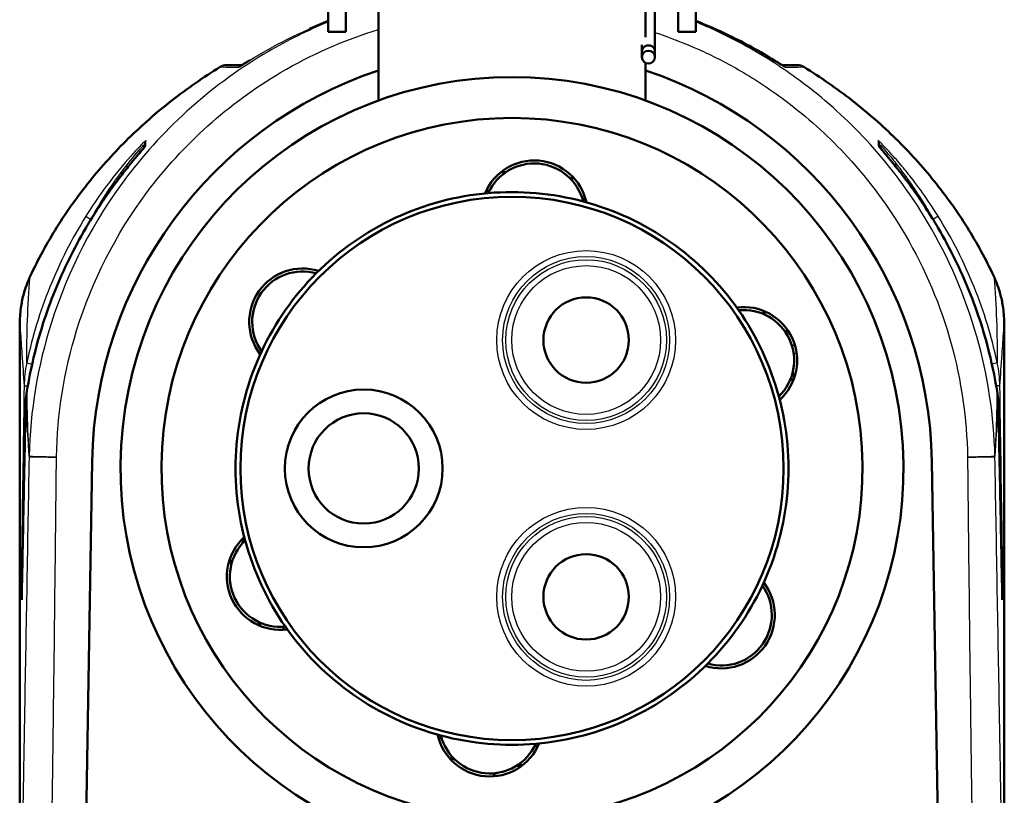
# Model space of a CAD drawing. Units: millimetres. Extents: x 0 to 594, y 0 to 841.
# Drawn here: x 447 to 530, y 168 to 233 of the extents above; entities that cross this region are included whole.
import ezdxf

# ---------------------------------------------------------------- set-up
doc = ezdxf.new("R2010")
doc.units = ezdxf.units.MM
doc.layers.add('Sichtbar (ISO)', color=7, linetype='Continuous', lineweight=50)
doc.layers.add('Sichtbar schmal (ISO)', color=8, linetype='Continuous', lineweight=25, true_color=0x808080)

msp = doc.modelspace()

# ---------------------------------------------------------------- linework, layer by layer
at = {"layer": 'Sichtbar (ISO)'}
for p, q in [((476.931, 239.354), (476.931, 226.377)), ((499.431, 231.724), (499.431, 239.354)), ((500.231, 236.229), (500.231, 230.508)), ((472.681, 232.156), (472.681, 234.635)), ((474.181, 232.156), (474.181, 234.635)), ((502.181, 232.156), (502.181, 234.635)), ((503.681, 232.156), (503.681, 234.635)), ((474.181, 232.156), (472.681, 232.156)), ((503.681, 232.156), (502.181, 232.156)), ((499.131, 231.081), (499.131, 230.508)), ((499.131, 230.508), (499.131, 230.034)), ((500.231, 230.508), (500.231, 230.034)), ((465.41, 229.354), (464.115, 229.354)), ((499.431, 226.377), (499.431, 229.552)), ((512.247, 229.354), (510.951, 229.354)), ((457.181, 222.651), (457.181, 222.425)), ((519.181, 222.425), (519.181, 222.651)), ((509.427, 208.35), (509.51, 208.394)), ((511.47, 206.936), (511.167, 206.936)), ((446.681, 203.54), (446.681, 151.98)), ((529.681, 151.98), (529.681, 203.54)), ((446.681, 203.329), (446.681, 152.192)), ((511.986, 203.056), (511.965, 203.056)), ((529.681, 203.329), (529.681, 152.192)), ((452.086, 153.854), (452.786, 195.943)), ((523.576, 195.943), (524.276, 153.854)), ((465.513, 189.154), (465.55, 189.154)), ((486.681, 169.653), (486.681, 169.468))]:
    msp.add_line(p, q, dxfattribs=at)
for centre, radius in [((488.181, 195.354), 22.9), ((494.431, 206.179), 3.6), ((475.681, 195.354), 6.65), ((475.681, 195.354), 4.65), ((494.431, 184.529), 3.6)]:
    msp.add_circle(centre, radius, dxfattribs=at)
for centre, radius, start, end in [((464.114, 228.354), 1, 90, 121.50913), ((512.247, 228.354), 1, 58.49087, 90), ((488.181, 195.354), 35.4, 108.52973, 179.04737), ((488.181, 195.354), 33, 282.23523, 257.76477), ((488.181, 195.354), 35.4, 0.95263, 71.47027), ((488.181, 195.354), 29.55, 276.80227, 263.19773), ((490.059, 216.822), 4.5, 12.47386, 157.52614), ((490.059, 216.822), 4.25, 14.26124, 155.73876), ((488.181, 195.354), 25, 91.12952, 92.13654), ((488.181, 195.354), 25, 77.86346, 78.87048), ((488.181, 195.354), 23.3, 94.91537, 135.08463), ((488.181, 195.354), 23.5, 94.62577, 95.33962), ((488.181, 195.354), 23.3, 75.08463, 94.91537), ((488.181, 195.354), 23.5, 74.66038, 75.37423), ((488.181, 195.354), 23.3, 34.91537, 75.08463), ((470.528, 207.715), 4.5, 72.47386, 217.52614), ((470.528, 207.715), 4.25, 74.26124, 215.73876), ((488.181, 195.354), 23.3, 135.08463, 154.91537), ((507.712, 204.462), 4.5, 312.47386, 97.52614), ((507.712, 204.462), 4.25, 314.26124, 95.73876), ((488.181, 195.354), 23.3, 15.08463, 34.91537), ((488.181, 195.354), 25, 31.43981, 32.13654), ((488.181, 195.354), 23.3, 154.91537, 195.08463), ((488.181, 195.354), 25, 17.86346, 18.87048), ((510.254, 207.091), 4.5, 287.7388, 291.97937), ((488.181, 195.354), 23.3, 334.91537, 15.08463), ((468.65, 186.247), 4.5, 132.47386, 277.52614), ((468.65, 186.247), 4.25, 134.26124, 275.73876), ((488.181, 195.354), 23.5, 194.66038, 195.37423), ((488.181, 195.354), 23.3, 195.08463, 214.91537), ((488.181, 195.354), 25, 197.86346, 198.87048), ((505.833, 182.994), 4.5, 252.47386, 37.52614), ((505.833, 182.994), 4.25, 254.26124, 35.73876), ((488.181, 195.354), 23.3, 315.08463, 334.91537), ((488.181, 195.354), 25, 211.12952, 212.13654), ((488.181, 195.354), 23.5, 214.62577, 215.33962), ((488.181, 195.354), 23.3, 214.91537, 255.08463), ((488.181, 195.354), 23.3, 274.91537, 315.08463), ((486.303, 173.886), 4.5, 192.47386, 337.52614), ((488.181, 195.354), 23.5, 254.66038, 255.37423), ((488.181, 195.354), 23.3, 255.08463, 274.91537), ((486.303, 173.886), 4.25, 194.26124, 335.73876), ((488.181, 195.354), 23.5, 274.62577, 275.33962), ((488.181, 195.354), 25, 257.86346, 258.87048), ((488.181, 195.354), 25, 271.12952, 272.13654)]:
    msp.add_arc(centre, radius, start, end, dxfattribs=at)
for centre, major_axis, ratio, start_param, end_param in [((499.681, 230.508), (0.55, 0), 0.935873, 0, 3.141593), ((457.179, 207.607), (-10.485, 0.066), 0.946185, 6.14361, 6.286131), ((519.183, 207.606), (10.485, 0.073), 0.94619, 6.279642, 6.422167), ((9319.237, 425.711), (-8789.558, -1338.87), 0.904445, 6.143386, 6.143921), ((-8499.663, 429.213), (8945.142, -1360.408), 0.904451, 0.139055, 0.139581), ((448.681, 203.54), (-2, 0), 0.422618, 6.258605, 6.283185), ((527.681, 203.54), (2, 0), 0.422618, 0, 0.024605), ((458.185, 200.399), (-11.012, 0.016), 0.914974, 6.139383, 6.265812), ((518.178, 200.399), (11.01, 0.018), 0.914975, 0.017259, 0.143706), ((488.181, 181.368), (12.25, 0), 0.906308, 4.741447, 4.780107), ((488.181, 180.761), (-12.5, 0), 0.909996, 1.450506, 1.474948)]:
    msp.add_ellipse(centre, major_axis=major_axis, ratio=ratio, start_param=start_param, end_param=end_param, dxfattribs=at)
msp.add_ellipse((499.681, 230.034), major_axis=(0.55, 0), ratio=0.983844, dxfattribs=at)
for points in [[(472.681, 233.085), (472.146, 232.872), (471.619, 232.65), (471.1, 232.42)], [(483.278, 170.84), (483.315, 170.823), (483.353, 170.807), (483.39, 170.791)]]:
    msp.add_open_spline(points, degree=3, dxfattribs=at)
for points, knots in [([(510.302, 229.761), (509.085, 230.511), (507.808, 231.214), (505.568, 232.295), (504.637, 232.705), (503.681, 233.085)], [0, 0, 0, 0, 0.4777092, 0.4777092, 0.8005256, 0.8005256, 0.8005256, 0.8005256]), ([(463.592, 229.207), (462.165, 228.332), (460.798, 227.384), (458.209, 225.363), (456.989, 224.295), (454.68, 222.027), (453.595, 220.83), (451.585, 218.333), (450.659, 217.032), (448.984, 214.353), (448.234, 212.976), (447.576, 211.573)], [7.618238, 7.618238, 7.618238, 7.618238, 8.10851, 8.10851, 8.598782, 8.598782, 9.089054, 9.089054, 9.579327, 9.579327, 10.069599, 10.069599, 10.069599, 10.069599]), ([(465.201, 229.223), (465.201, 229.223), (465.201, 229.223), (465.204, 229.225), (465.212, 229.23), (465.245, 229.25), (465.277, 229.27), (465.368, 229.327), (465.431, 229.368), (465.573, 229.457), (465.651, 229.507), (465.818, 229.611), (465.905, 229.665), (466.017, 229.735), (466.038, 229.748), (466.059, 229.761)], [0.0202718, 0.0202718, 0.0202718, 0.0202718, 0.0226694, 0.0226694, 0.0368967, 0.0368967, 0.0643719, 0.0643719, 0.1007329, 0.1007329, 0.137094, 0.137094, 0.173455, 0.173455, 0.1818052, 0.1818052, 0.1818052, 0.1818052]), ([(510.302, 229.761), (510.395, 229.704), (510.484, 229.648), (510.654, 229.542), (510.735, 229.491), (510.884, 229.397), (510.951, 229.354), (511.065, 229.282), (511.112, 229.253), (511.15, 229.229), (511.157, 229.225), (511.16, 229.223), (511.16, 229.223), (511.16, 229.223)], [0, 0, 0, 0, 0.0363602, 0.0363602, 0.0727205, 0.0727205, 0.1090807, 0.1090807, 0.1454409, 0.1454409, 0.1589784, 0.1589784, 0.1615306, 0.1615306, 0.1615306, 0.1615306]), ([(528.785, 211.573), (528.127, 212.976), (527.377, 214.354), (525.703, 217.032), (524.778, 218.331), (522.77, 220.826), (521.686, 222.022), (519.382, 224.286), (518.161, 225.357), (515.566, 227.382), (514.197, 228.332), (512.77, 229.207)], [0, 0, 0, 0, 0.490466, 0.490466, 0.980932, 0.980932, 1.471398, 1.471398, 1.961864, 1.961864, 2.45233, 2.45233, 2.45233, 2.45233]), ([(457.259, 222.522), (457.259, 222.522), (457.256, 222.519), (457.239, 222.497), (457.207, 222.456), (457.094, 222.321), (456.997, 222.207), (456.752, 221.917), (456.603, 221.74), (456.252, 221.319), (456.046, 221.069), (455.559, 220.461), (455.273, 220.094), (454.781, 219.441), (454.572, 219.156), (454.161, 218.584), (453.96, 218.295), (453.372, 217.431), (453.002, 216.857), (452.515, 216.061), (452.381, 215.837), (452.25, 215.614)], [0.04215, 0.04215, 0.04215, 0.04215, 0.059065, 0.059065, 0.122146, 0.122146, 0.212857, 0.212857, 0.305381, 0.305381, 0.410562, 0.410562, 0.549117, 0.549117, 0.653501, 0.653501, 0.758692, 0.758692, 0.969073, 0.969073, 1.051906, 1.051906, 1.051906, 1.051906]), ([(524.112, 215.614), (523.779, 216.181), (523.426, 216.752), (522.863, 217.614), (522.67, 217.902), (522.273, 218.479), (522.07, 218.767), (521.654, 219.341), (521.442, 219.627), (521.03, 220.168), (520.829, 220.425), (520.485, 220.857), (520.34, 221.037), (520.087, 221.346), (519.977, 221.479), (519.694, 221.818), (519.534, 222.006), (519.297, 222.286), (519.212, 222.386), (519.134, 222.481), (519.116, 222.505), (519.105, 222.519), (519.103, 222.522), (519.103, 222.522)], [0, 0, 0, 0, 0.210389, 0.210389, 0.315583, 0.315583, 0.420778, 0.420778, 0.525972, 0.525972, 0.623622, 0.623622, 0.696637, 0.696637, 0.755923, 0.755923, 0.859111, 0.859111, 0.950831, 0.950831, 0.994886, 0.994886, 1.009806, 1.009806, 1.009806, 1.009806]), ([(452.25, 215.614), (451.747, 214.758), (451.278, 213.886), (450.407, 212.115), (450.006, 211.216), (449.272, 209.395), (448.94, 208.473), (448.346, 206.61), (448.084, 205.669), (447.633, 203.773), (447.443, 202.819), (447.29, 201.859)], [0, 0, 0, 0, 0.316853, 0.316853, 0.633706, 0.633706, 0.950558, 0.950558, 1.267411, 1.267411, 1.584264, 1.584264, 1.584264, 1.584264]), ([(529.072, 201.859), (528.919, 202.819), (528.729, 203.773), (528.277, 205.669), (528.016, 206.61), (527.422, 208.473), (527.09, 209.395), (526.356, 211.216), (525.954, 212.115), (525.083, 213.886), (524.614, 214.758), (524.112, 215.614)], [0, 0, 0, 0, 0.316853, 0.316853, 0.633706, 0.633706, 0.950558, 0.950558, 1.267411, 1.267411, 1.584264, 1.584264, 1.584264, 1.584264]), ([(447.576, 211.573), (447.501, 211.412), (447.43, 211.25), (447.298, 210.921), (447.237, 210.755), (447.124, 210.421), (447.073, 210.252), (446.979, 209.913), (446.937, 209.742), (446.863, 209.399), (446.831, 209.226), (446.804, 209.053)], [0, 0, 0, 0, 0.0441496, 0.0441496, 0.0882993, 0.0882993, 0.1324489, 0.1324489, 0.1765986, 0.1765986, 0.2207482, 0.2207482, 0.2207482, 0.2207482]), ([(529.557, 209.053), (529.53, 209.226), (529.498, 209.399), (529.424, 209.742), (529.382, 209.913), (529.289, 210.252), (529.237, 210.421), (529.124, 210.755), (529.063, 210.921), (528.931, 211.25), (528.86, 211.412), (528.785, 211.573)], [0.1179339, 0.1179339, 0.1179339, 0.1179339, 0.1620836, 0.1620836, 0.2062332, 0.2062332, 0.2503828, 0.2503828, 0.2945325, 0.2945325, 0.3386821, 0.3386821, 0.3386821, 0.3386821]), ([(446.801, 209.027), (446.801, 209.029), (446.801, 209.032), (446.802, 209.041), (446.803, 209.047), (446.804, 209.053)], [-0.380471683, -0.380471683, -0.380471683, -0.380471683, -0.378718813, -0.378718813, -0.374665516, -0.374665516, -0.374665516, -0.374665516]), ([(529.561, 209.027), (529.56, 209.029), (529.56, 209.032), (529.559, 209.041), (529.558, 209.047), (529.557, 209.053)], [-0.001752932, -0.001752932, -0.001752932, -0.001752932, 0, 0, 0.004053439, 0.004053439, 0.004053439, 0.004053439]), ([(447.176, 200.59), (447.153, 199.502), (447.131, 198.414), (447.087, 196.238), (447.065, 195.15), (447.021, 192.974), (446.999, 191.886), (446.956, 189.711), (446.934, 188.623), (446.891, 186.447), (446.869, 185.359), (446.848, 184.271)], [0, 0, 0, 0, 0.360176, 0.360176, 0.720352, 0.720352, 1.080528, 1.080528, 1.440704, 1.440704, 1.80088, 1.80088, 1.80088, 1.80088]), ([(529.514, 184.271), (529.492, 185.359), (529.471, 186.447), (529.428, 188.623), (529.406, 189.711), (529.362, 191.886), (529.341, 192.974), (529.297, 195.15), (529.275, 196.238), (529.23, 198.414), (529.208, 199.502), (529.186, 200.59)], [0.951456, 0.951456, 0.951456, 0.951456, 1.311632, 1.311632, 1.671808, 1.671808, 2.031984, 2.031984, 2.39216, 2.39216, 2.752336, 2.752336, 2.752336, 2.752336]), ([(446.842, 188.414), (446.842, 188.415), (446.842, 188.415), (446.843, 188.442), (446.849, 188.468), (446.871, 188.518), (446.886, 188.543), (446.915, 188.575), (446.924, 188.583), (446.933, 188.592)], [-0.00037497, -0.00037497, -0.00037497, -0.00037497, 0, 0, 0.01455802, 0.01455802, 0.02887243, 0.02887243, 0.03446704, 0.03446704, 0.03446704, 0.03446704]), ([(529.428, 188.592), (529.438, 188.583), (529.446, 188.575), (529.475, 188.543), (529.491, 188.518), (529.513, 188.468), (529.519, 188.442), (529.52, 188.415), (529.52, 188.415), (529.52, 188.414)], [0.05039121, 0.05039121, 0.05039121, 0.05039121, 0.0559564, 0.0559564, 0.07019552, 0.07019552, 0.08467696, 0.08467696, 0.08504995, 0.08504995, 0.08504995, 0.08504995]), ([(446.848, 184.265), (446.848, 184.266), (446.848, 184.268), (446.848, 184.27), (446.848, 184.27), (446.848, 184.271)], [-0.0941270701, -0.0941270701, -0.0941270701, -0.0941270701, -0.0936840108, -0.0936840108, -0.0935074728, -0.0935074728, -0.0935074728, -0.0935074728]), ([(529.514, 184.271), (529.514, 184.27), (529.514, 184.27), (529.514, 184.268), (529.514, 184.266), (529.514, 184.265)], [-0.0001781845, -0.0001781845, -0.0001781845, -0.0001781845, 0, 0, 0.0004471915, 0.0004471915, 0.0004471915, 0.0004471915])]:
    msp.add_open_spline(points, degree=3, knots=knots, dxfattribs=at)
at = {"layer": 'Sichtbar schmal (ISO)'}
for p, q in [((452.256, 216.619), (452.681, 216.355)), ((452.681, 216.332), (452.681, 216.355)), ((524.105, 216.619), (523.681, 216.355)), ((523.681, 216.332), (523.681, 216.355)), ((511.2, 206.889), (511.501, 206.889)), ((512.031, 205.722), (511.77, 205.722)), ((511.919, 205.062), (512.171, 205.062)), ((447.271, 204.255), (447.729, 204.158)), ((529.09, 204.255), (528.633, 204.158)), ((447.054, 202.32), (447.365, 202.315)), ((529.307, 202.32), (528.996, 202.315))]:
    msp.add_line(p, q, dxfattribs=at)
for centre, radius in [((494.431, 206.179), 7.539), ((494.431, 206.179), 7.04), ((494.431, 206.179), 6.775), ((494.431, 206.179), 6.276), ((494.431, 184.529), 7.539), ((494.431, 184.529), 7.04), ((494.431, 184.529), 6.775), ((494.431, 184.529), 6.276)]:
    msp.add_circle(centre, radius, dxfattribs=at)
for centre, major_axis, ratio, start_param, end_param in [((464.115, 228.354), (0, 1), 0.999429, 0, 0.555374), ((465.696, 228.354), (0, -1), 0.999882, 3.645176, 3.723549), ((466.584, 228.909), (-0.525, 0.851), 0.480746, 0, 0.008812), ((509.777, 228.909), (0.525, 0.851), 0.480746, 6.274373, 6.283185), ((510.666, 228.354), (0, -1), 0.999882, 2.559637, 2.63801), ((512.247, 228.354), (0, 1), 0.999429, 5.727812, 6.283185), ((457.681, 222.651), (-0.5, 0), 0.999658, 5.524709, 6.283185), ((457.681, 222.257), (0.5, 0), 0.999742, 2.401097, 2.616882), ((518.681, 222.651), (0.5, 0), 0.999658, 0, 0.758477), ((518.681, 222.257), (-0.5, 0), 0.999742, 3.666316, 3.882089), ((452.681, 215.36), (-0.431, 0.253), 0.373107, 0, 0.020696), ((523.681, 215.36), (0.431, 0.253), 0.373107, 6.262489, 6.283185), ((449.84, 210.512), (-2.264, 1.061), 0.463221, 0, 0.053222), ((526.522, 210.512), (2.264, 1.061), 0.463221, 6.229963, 6.283185), ((449.193, 207.635), (-2.5, 0.008), 0.422562, 0, 0.005692), ((527.168, 207.635), (2.5, 0.008), 0.422562, 6.277493, 6.283185), ((447.783, 201.78), (-0.494, 0.079), 0.418254, 0, 0.025226), ((528.578, 201.78), (0.494, 0.079), 0.418254, 6.257959, 6.283185), ((447.676, 200.58), (-0.5, 0.01), 0.422545, 0, 0.010025), ((528.686, 200.58), (0.5, 0.01), 0.422545, 6.273161, 6.283185)]:
    msp.add_ellipse(centre, major_axis=major_axis, ratio=ratio, start_param=start_param, end_param=end_param, dxfattribs=at)
for points, knots in [([(472.681, 232.993), (470.947, 232.28), (469.262, 231.448), (463.022, 227.809), (458.932, 224.187), (452.907, 216.229), (450.753, 212.074), (448.2, 204.011), (447.564, 200.202), (447.472, 196.389)], [11.707082, 11.707082, 11.707082, 11.707082, 12.239862, 12.239862, 13.759878, 13.759878, 15.068894, 15.068894, 16.147207, 16.147207, 16.147207, 16.147207]), ([(528.89, 196.389), (528.807, 199.792), (528.293, 203.192), (526.4, 209.865), (524.998, 213.117), (521.735, 218.613), (519.996, 220.937), (516.456, 224.745), (514.738, 226.303), (511.567, 228.722), (510.169, 229.658), (507.563, 231.178), (506.374, 231.795), (504.67, 232.575), (504.177, 232.789), (503.681, 232.993)], [4.252726, 4.252726, 4.252726, 4.252726, 5.215273, 5.215273, 6.209447, 6.209447, 7.027461, 7.027461, 7.682698, 7.682698, 8.159875, 8.159875, 8.540024, 8.540024, 8.692639, 8.692639, 8.692639, 8.692639]), ([(449.782, 196.333), (449.844, 199.929), (450.417, 203.529), (452.775, 211.166), (454.783, 215.113), (460.441, 222.691), (464.3, 226.152), (471.272, 230.262), (474.049, 231.485), (476.931, 232.369)], [-16.147207, -16.147207, -16.147207, -16.147207, -15.068894, -15.068894, -13.759878, -13.759878, -12.239862, -12.239862, -11.338296, -11.338296, -11.338296, -11.338296]), ([(500.231, 232.114), (500.434, 232.047), (500.637, 231.978), (502.018, 231.496), (503.177, 231.026), (505.464, 229.968), (506.59, 229.377), (509.058, 227.922), (510.381, 227.027), (513.378, 224.714), (514.999, 223.227), (518.332, 219.595), (519.964, 217.382), (523.017, 212.159), (524.32, 209.073), (526.062, 202.755), (526.524, 199.543), (526.579, 196.333)], [-8.977693, -8.977693, -8.977693, -8.977693, -8.913674, -8.913674, -8.540024, -8.540024, -8.159875, -8.159875, -7.682698, -7.682698, -7.027461, -7.027461, -6.209447, -6.209447, -5.215273, -5.215273, -4.252726, -4.252726, -4.252726, -4.252726]), ([(447.553, 211.516), (449.239, 215.126), (451.546, 218.573), (457.016, 224.524), (460.123, 227.079), (463.588, 229.204)], [-10.069599, -10.069599, -10.069599, -10.069599, -8.810899, -8.810899, -7.617391, -7.617391, -7.617391, -7.617391]), ([(463.588, 229.204), (463.964, 229.201), (464.265, 229.198), (464.771, 229.193), (464.975, 229.191), (465.146, 229.19)], [-6.766998, -6.766998, -6.766998, -6.766998, -3.383499, -3.383499, 0, 0, 0, 0]), ([(465.146, 229.19), (465.151, 229.19), (465.269, 229.265), (465.608, 229.479), (465.824, 229.616), (466.056, 229.758)], [0, 0, 0, 0, 0.0909026, 0.0909026, 0.1818052, 0.1818052, 0.1818052, 0.1818052]), ([(510.306, 229.758), (510.383, 229.711), (510.459, 229.664), (510.667, 229.534), (510.793, 229.455), (510.989, 229.331), (511.065, 229.282), (511.156, 229.225), (511.183, 229.208), (511.209, 229.193), (511.214, 229.19), (511.215, 229.19)], [0, 0, 0, 0, 0.0304444, 0.0304444, 0.0868683, 0.0868683, 0.1329952, 0.1329952, 0.1630297, 0.1630297, 0.1818012, 0.1818012, 0.1818012, 0.1818012]), ([(511.215, 229.19), (511.386, 229.191), (511.59, 229.193), (512.096, 229.198), (512.398, 229.201), (512.774, 229.204)], [-6.766998, -6.766998, -6.766998, -6.766998, -3.383499, -3.383499, 0, 0, 0, 0]), ([(512.774, 229.204), (514.2, 228.329), (515.577, 227.374), (522.074, 222.297), (526.181, 217.145), (528.808, 211.516)], [-2.453176, -2.453176, -2.453176, -2.453176, -1.962209, -1.962209, 0, 0, 0, 0]), ([(452.248, 215.61), (452.388, 215.85), (452.532, 216.09), (453.138, 217.076), (453.631, 217.827), (454.55, 219.133), (454.96, 219.687), (455.715, 220.66), (456.059, 221.086), (456.7, 221.859), (456.98, 222.184), (457.257, 222.515), (457.312, 222.584), (457.312, 222.595)], [-1.051906, -1.051906, -1.051906, -1.051906, -0.963262, -0.963262, -0.688986, -0.688986, -0.486881, -0.486881, -0.319629, -0.319629, -0.13617, -0.13617, 0, 0, 0, 0]), ([(457.318, 222.995), (457.318, 223.009), (457.226, 222.927), (456.743, 222.449), (456.172, 221.845), (454.892, 220.353), (454.168, 219.434), (453.061, 217.871), (452.649, 217.251), (452.256, 216.619)], [-1.051105, -1.051105, -1.051105, -1.051105, -0.888997, -0.888997, -0.57324, -0.57324, -0.220477, -0.220477, 0, 0, 0, 0]), ([(452.681, 216.355), (453.03, 216.979), (453.396, 217.591), (454.38, 219.134), (455.023, 220.041), (456.161, 221.515), (456.669, 222.111), (457.099, 222.584), (457.181, 222.665), (457.181, 222.651)], [0, 0, 0, 0, 0.220477, 0.220477, 0.57324, 0.57324, 0.888997, 0.888997, 1.051105, 1.051105, 1.051105, 1.051105]), ([(457.312, 222.595), (457.313, 222.657), (457.314, 222.721), (457.316, 222.854), (457.317, 222.923), (457.318, 222.995)], [-1.610643, -1.610643, -1.610643, -1.610643, -0.805321, -0.805321, 0, 0, 0, 0]), ([(524.105, 216.619), (523.886, 216.971), (523.662, 217.319), (523.017, 218.282), (522.585, 218.887), (521.864, 219.837), (521.579, 220.197), (520.971, 220.938), (520.65, 221.312), (520.164, 221.857), (519.986, 222.051), (519.641, 222.418), (519.479, 222.585), (519.231, 222.833), (519.141, 222.919), (519.06, 222.99), (519.044, 223.001), (519.044, 222.995)], [-1.051063, -1.051063, -1.051063, -1.051063, -0.928368, -0.928368, -0.706744, -0.706744, -0.563907, -0.563907, -0.398746, -0.398746, -0.295263, -0.295263, -0.178653, -0.178653, -0.068713, -0.068713, 0, 0, 0, 0]), ([(519.044, 222.995), (519.045, 222.923), (519.046, 222.854), (519.048, 222.721), (519.049, 222.657), (519.05, 222.595)], [-1.610643, -1.610643, -1.610643, -1.610643, -0.805321, -0.805321, 0, 0, 0, 0]), ([(519.05, 222.595), (519.05, 222.578), (519.194, 222.407), (519.74, 221.763), (520.089, 221.348), (520.597, 220.718), (520.739, 220.539), (521.613, 219.421), (522.334, 218.417), (523.381, 216.824), (523.759, 216.215), (524.114, 215.61)], [-1.051944, -1.051944, -1.051944, -1.051944, -0.837046, -0.837046, -0.652486, -0.652486, -0.582488, -0.582488, -0.224034, -0.224034, 0, 0, 0, 0]), ([(519.181, 222.651), (519.181, 222.657), (519.195, 222.646), (519.268, 222.576), (519.348, 222.491), (519.569, 222.246), (519.713, 222.081), (520.019, 221.719), (520.178, 221.527), (520.61, 220.989), (520.896, 220.619), (521.435, 219.888), (521.689, 219.532), (522.33, 218.594), (522.714, 217.997), (523.287, 217.046), (523.486, 216.702), (523.681, 216.355)], [0, 0, 0, 0, 0.068713, 0.068713, 0.178653, 0.178653, 0.295263, 0.295263, 0.398746, 0.398746, 0.563907, 0.563907, 0.706744, 0.706744, 0.928368, 0.928368, 1.051063, 1.051063, 1.051063, 1.051063]), ([(452.256, 216.619), (451.077, 214.723), (450.06, 212.726), (448.389, 208.584), (447.733, 206.44), (447.271, 204.255)], [-1.32241, -1.32241, -1.32241, -1.32241, -0.661205, -0.661205, 0, 0, 0, 0]), ([(448.692, 207.694), (448.988, 208.631), (449.32, 209.557), (450.513, 212.512), (451.517, 214.483), (452.681, 216.355)], [0.3663817, 0.3663817, 0.3663817, 0.3663817, 0.6612048, 0.6612048, 1.3224096, 1.3224096, 1.3224096, 1.3224096]), ([(523.681, 216.355), (524.845, 214.483), (525.848, 212.512), (527.041, 209.557), (527.374, 208.631), (527.67, 207.694)], [0, 0, 0, 0, 0.6612048, 0.6612048, 0.956028, 0.956028, 0.956028, 0.956028]), ([(529.09, 204.255), (528.628, 206.44), (527.973, 208.584), (526.301, 212.726), (525.284, 214.723), (524.105, 216.619)], [-1.32241, -1.32241, -1.32241, -1.32241, -0.661205, -0.661205, 0, 0, 0, 0]), ([(447.289, 201.854), (447.672, 204.253), (448.283, 206.622), (449.943, 211.231), (450.992, 213.471), (452.248, 215.61)], [-1.584264, -1.584264, -1.584264, -1.584264, -0.792132, -0.792132, 0, 0, 0, 0]), ([(524.114, 215.61), (525.369, 213.471), (526.418, 211.231), (528.078, 206.622), (528.689, 204.253), (529.073, 201.854)], [-1.584264, -1.584264, -1.584264, -1.584264, -0.792132, -0.792132, 0, 0, 0, 0]), ([(446.935, 209.721), (446.965, 209.848), (446.998, 209.975), (447.104, 210.359), (447.187, 210.613), (447.364, 211.084), (447.454, 211.302), (447.553, 211.516)], [-0.1603919, -0.1603919, -0.1603919, -0.1603919, -0.1270058, -0.1270058, -0.0592694, -0.0592694, 0, 0, 0, 0]), ([(447.271, 204.255), (447.274, 205.451), (447.294, 206.652), (447.382, 209.066), (447.445, 210.273), (447.553, 211.516)], [-5.374935, -5.374935, -5.374935, -5.374935, -2.812042, -2.812042, -0.246737, -0.246737, -0.246737, -0.246737]), ([(528.808, 211.516), (528.917, 210.273), (528.98, 209.066), (529.067, 206.652), (529.087, 205.451), (529.09, 204.255)], [-11.02322, -11.02322, -11.02322, -11.02322, -8.457915, -8.457915, -5.895022, -5.895022, -5.895022, -5.895022]), ([(528.808, 211.516), (528.879, 211.363), (528.945, 211.208), (529.107, 210.803), (529.196, 210.55), (529.33, 210.104), (529.381, 209.913), (529.426, 209.721)], [-0.3386821, -0.3386821, -0.3386821, -0.3386821, -0.2963468, -0.2963468, -0.2286104, -0.2286104, -0.1782902, -0.1782902, -0.1782902, -0.1782902]), ([(446.801, 209.027), (446.819, 209.143), (446.839, 209.259), (446.877, 209.456), (446.894, 209.537), (446.919, 209.652), (446.927, 209.686), (446.935, 209.721)], [-0.22055295, -0.22055295, -0.22055295, -0.22055295, -0.19050869, -0.19050869, -0.16934105, -0.16934105, -0.16039192, -0.16039192, -0.16039192, -0.16039192]), ([(529.426, 209.721), (529.478, 209.499), (529.522, 209.276), (529.558, 209.043), (529.56, 209.035), (529.561, 209.027)], [-0.17829019, -0.17829019, -0.17829019, -0.17829019, -0.12023215, -0.12023215, -0.11812915, -0.11812915, -0.11812915, -0.11812915]), ([(446.693, 207.637), (446.694, 207.874), (446.704, 208.112), (446.739, 208.562), (446.763, 208.775), (446.797, 209.001), (446.799, 209.014), (446.801, 209.027)], [-0.328332, -0.328332, -0.328332, -0.328332, -0.2700531, -0.2700531, -0.21752, -0.21752, -0.2142643, -0.2142643, -0.2142643, -0.2142643]), ([(529.561, 209.027), (529.596, 208.798), (529.622, 208.569), (529.658, 208.105), (529.668, 207.871), (529.668, 207.637)], [-0.1140677, -0.1140677, -0.1140677, -0.1140677, -0.0574581, -0.0574581, 0, 0, 0, 0]), ([(446.688, 206.038), (446.688, 206.104), (446.689, 206.171), (446.69, 206.524), (446.691, 206.812), (446.692, 207.278), (446.693, 207.458), (446.693, 207.637)], [-0.1766229, -0.1766229, -0.1766229, -0.1766229, -0.1546326, -0.1546326, -0.0594741, -0.0594741, 0, 0, 0, 0]), ([(529.668, 207.637), (529.669, 207.458), (529.669, 207.278), (529.671, 206.812), (529.672, 206.524), (529.673, 206.171), (529.673, 206.104), (529.673, 206.038)], [-0.4757926, -0.4757926, -0.4757926, -0.4757926, -0.4163185, -0.4163185, -0.32116, -0.32116, -0.2991696, -0.2991696, -0.2991696, -0.2991696]), ([(446.732, 206.985), (446.773, 206.326), (446.82, 205.651), (446.929, 204.097), (446.991, 203.213), (447.054, 202.32)], [0.795175, 0.795175, 0.795175, 0.795175, 2.812042, 2.812042, 5.394, 5.394, 5.394, 5.394]), ([(529.307, 202.32), (529.37, 203.213), (529.433, 204.097), (529.541, 205.651), (529.588, 206.326), (529.63, 206.985)], [5.875956, 5.875956, 5.875956, 5.875956, 8.457915, 8.457915, 10.474782, 10.474782, 10.474782, 10.474782]), ([(446.681, 203.329), (446.682, 203.838), (446.683, 204.348), (446.686, 205.251), (446.687, 205.645), (446.688, 206.038)], [-0.4757926, -0.4757926, -0.4757926, -0.4757926, -0.3068862, -0.3068862, -0.1766229, -0.1766229, -0.1766229, -0.1766229]), ([(529.673, 206.038), (529.674, 205.645), (529.675, 205.251), (529.678, 204.348), (529.679, 203.838), (529.681, 203.329)], [-0.2991696, -0.2991696, -0.2991696, -0.2991696, -0.1689064, -0.1689064, 0, 0, 0, 0]), ([(447.271, 204.255), (447.204, 203.937), (447.152, 203.615), (447.08, 202.969), (447.059, 202.644), (447.054, 202.32)], [-0.1853731, -0.1853731, -0.1853731, -0.1853731, -0.0925259, -0.0925259, 0, 0, 0, 0]), ([(529.307, 202.32), (529.302, 202.644), (529.282, 202.969), (529.209, 203.615), (529.157, 203.937), (529.09, 204.255)], [-0.1853731, -0.1853731, -0.1853731, -0.1853731, -0.0928448, -0.0928448, 0, 0, 0, 0]), ([(447.054, 202.32), (446.992, 198.254), (446.93, 194.188), (446.859, 189.552), (446.851, 188.983), (446.842, 188.414)], [-2.440029, -2.440029, -2.440029, -2.440029, -1.220015, -1.220015, -1.04927, -1.04927, -1.04927, -1.04927]), ([(447.176, 200.588), (447.18, 200.801), (447.192, 201.014), (447.23, 201.436), (447.256, 201.645), (447.289, 201.854)], [-0.1329323, -0.1329323, -0.1329323, -0.1329323, -0.0660744, -0.0660744, 0, 0, 0, 0]), ([(447.472, 196.389), (447.414, 197.573), (447.366, 198.765), (447.314, 200.592), (447.299, 201.222), (447.289, 201.854)], [-11.067556, -11.067556, -11.067556, -11.067556, -8.461267, -8.461267, -7.097131, -7.097131, -7.097131, -7.097131]), ([(529.073, 201.854), (529.062, 201.222), (529.048, 200.592), (528.995, 198.765), (528.947, 197.573), (528.89, 196.389)], [-4.172826, -4.172826, -4.172826, -4.172826, -2.80869, -2.80869, -0.2024, -0.2024, -0.2024, -0.2024]), ([(529.073, 201.854), (529.106, 201.645), (529.132, 201.436), (529.17, 201.014), (529.182, 200.801), (529.186, 200.588)], [-0.1329323, -0.1329323, -0.1329323, -0.1329323, -0.0668445, -0.0668445, 0, 0, 0, 0]), ([(529.52, 188.414), (529.513, 188.868), (529.506, 189.322), (529.435, 193.958), (529.371, 198.139), (529.307, 202.32)], [-1.39076, -1.39076, -1.39076, -1.39076, -1.254528, -1.254528, 0, 0, 0, 0]), ([(446.848, 184.265), (446.867, 185.256), (446.887, 186.247), (446.995, 191.688), (447.084, 196.138), (447.176, 200.588)], [-1.801323, -1.801323, -1.801323, -1.801323, -1.473168, -1.473168, 0, 0, 0, 0]), ([(447.176, 200.588), (447.21, 200.096), (447.244, 199.601), (447.315, 198.582), (447.351, 198.058), (447.387, 197.531)], [7.054066, 7.054066, 7.054066, 7.054066, 8.461267, 8.461267, 9.940595, 9.940595, 9.940595, 9.940595]), ([(528.974, 197.531), (529.01, 198.058), (529.046, 198.582), (529.117, 199.601), (529.151, 200.096), (529.186, 200.588)], [1.329362, 1.329362, 1.329362, 1.329362, 2.80869, 2.80869, 4.215891, 4.215891, 4.215891, 4.215891]), ([(529.186, 200.588), (529.271, 196.431), (529.355, 192.274), (529.463, 186.833), (529.488, 185.549), (529.514, 184.265)], [-2.752336, -2.752336, -2.752336, -2.752336, -1.376168, -1.376168, -0.951014, -0.951014, -0.951014, -0.951014]), ([(447.47, 196.323), (447.407, 192.761), (447.344, 189.204), (447.218, 182.084), (447.155, 178.525), (447.092, 174.965), (447.088, 174.727), (447.084, 174.489), (447.073, 173.87), (447.066, 173.49), (447.049, 172.555), (447.039, 172.001), (447.019, 170.86), (447.009, 170.274), (446.984, 168.873), (446.97, 168.058), (446.939, 166.299), (446.922, 165.354), (446.885, 163.237), (446.864, 162.064), (446.834, 160.401), (446.826, 159.911), (446.817, 159.422)], [16.152339, 16.152339, 16.152339, 16.152339, 17.220418, 17.220418, 18.288512, 18.288512, 18.288512, 18.359917, 18.359917, 18.474164, 18.474164, 18.640442, 18.640442, 18.816394, 18.816394, 19.060798, 19.060798, 19.344241, 19.344241, 19.696138, 19.696138, 19.843106, 19.843106, 19.843106, 19.843106]), ([(447.472, 196.389), (447.471, 196.378), (447.471, 196.367), (447.471, 196.345), (447.47, 196.334), (447.47, 196.323)], [16.147206985, 16.147206985, 16.147206985, 16.147206985, 16.149772853, 16.149772853, 16.152338722, 16.152338722, 16.152338722, 16.152338722]), ([(449.294, 158.268), (449.308, 159.127), (449.322, 159.987), (449.354, 162.02), (449.372, 163.193), (449.404, 165.31), (449.417, 166.255), (449.443, 168.014), (449.454, 168.829), (449.473, 170.23), (449.481, 170.817), (449.497, 171.957), (449.504, 172.511), (449.516, 173.446), (449.521, 173.827), (449.529, 174.446), (449.532, 174.684), (449.535, 174.922), (449.581, 178.482), (449.624, 182.042), (449.705, 189.162), (449.744, 192.72), (449.782, 196.282)], [-19.954109, -19.954109, -19.954109, -19.954109, -19.696138, -19.696138, -19.344241, -19.344241, -19.060798, -19.060798, -18.816394, -18.816394, -18.640442, -18.640442, -18.474164, -18.474164, -18.359917, -18.359917, -18.288512, -18.288512, -18.288512, -17.220418, -17.220418, -16.152339, -16.152339, -16.152339, -16.152339]), ([(449.782, 196.282), (449.782, 196.29), (449.782, 196.299), (449.782, 196.316), (449.782, 196.325), (449.782, 196.333)], [-16.152338722, -16.152338722, -16.152338722, -16.152338722, -16.149772853, -16.149772853, -16.147206985, -16.147206985, -16.147206985, -16.147206985]), ([(526.579, 196.333), (526.579, 196.325), (526.579, 196.316), (526.58, 196.299), (526.58, 196.29), (526.58, 196.282)], [-4.252725855, -4.252725855, -4.252725855, -4.252725855, -4.250160004, -4.250160004, -4.247594154, -4.247594154, -4.247594154, -4.247594154]), ([(526.58, 196.282), (526.618, 192.72), (526.656, 189.162), (526.738, 182.042), (526.78, 178.482), (526.826, 174.922), (526.829, 174.684), (526.832, 174.446), (526.84, 173.826), (526.845, 173.445), (526.857, 172.511), (526.865, 171.957), (526.88, 170.817), (526.888, 170.23), (526.907, 168.829), (526.919, 168.015), (526.944, 166.255), (526.958, 165.311), (526.989, 163.193), (527.007, 162.02), (527.039, 159.987), (527.053, 159.127), (527.067, 158.268)], [-4.247594, -4.247594, -4.247594, -4.247594, -3.179516, -3.179516, -2.111422, -2.111422, -2.111422, -2.039969, -2.039969, -1.925643, -1.925643, -1.759494, -1.759494, -1.583541, -1.583541, -1.339163, -1.339163, -1.055694, -1.055694, -0.703797, -0.703797, -0.445826, -0.445826, -0.445826, -0.445826]), ([(528.891, 196.323), (528.891, 196.334), (528.891, 196.345), (528.89, 196.367), (528.89, 196.378), (528.89, 196.389)], [4.247594154, 4.247594154, 4.247594154, 4.247594154, 4.250160004, 4.250160004, 4.252725855, 4.252725855, 4.252725855, 4.252725855]), ([(529.544, 159.422), (529.536, 159.911), (529.527, 160.401), (529.498, 162.064), (529.477, 163.237), (529.44, 165.354), (529.423, 166.299), (529.392, 168.058), (529.377, 168.873), (529.353, 170.274), (529.342, 170.86), (529.322, 172), (529.312, 172.554), (529.296, 173.489), (529.289, 173.87), (529.278, 174.489), (529.274, 174.727), (529.27, 174.965), (529.207, 178.525), (529.144, 182.084), (529.017, 189.204), (528.954, 192.761), (528.891, 196.323)], [0.556829, 0.556829, 0.556829, 0.556829, 0.703797, 0.703797, 1.055694, 1.055694, 1.339163, 1.339163, 1.583541, 1.583541, 1.759494, 1.759494, 1.925643, 1.925643, 2.039969, 2.039969, 2.111422, 2.111422, 2.111422, 3.179516, 3.179516, 4.247594, 4.247594, 4.247594, 4.247594]), ([(446.842, 188.414), (446.843, 187.853), (446.844, 187.292), (446.844, 186.731), (446.846, 185.909), (446.847, 185.087), (446.848, 184.265)], [-6.2291565, -6.2291565, -6.2291565, -6.2291565, -5.8308866, -5.8308866, -5.8308866, -5.2473028, -5.2473028, -5.2473028, -5.2473028]), ([(529.514, 184.265), (529.515, 185.087), (529.516, 185.909), (529.517, 186.731), (529.518, 187.292), (529.519, 187.853), (529.52, 188.414)], [-5.7232347, -5.7232347, -5.7232347, -5.7232347, -5.1396509, -5.1396509, -5.1396509, -4.741381, -4.741381, -4.741381, -4.741381])]:
    msp.add_open_spline(points, degree=3, knots=knots, dxfattribs=at)
for points in [[(466.056, 229.758), (468.096, 231.017), (470.313, 232.144), (472.683, 233.085)], [(503.674, 233.086), (506.045, 232.145), (508.265, 231.017), (510.306, 229.758)], [(463.592, 229.207), (463.59, 229.206), (463.589, 229.205), (463.588, 229.204)], [(512.774, 229.204), (512.773, 229.205), (512.771, 229.206), (512.77, 229.207)], [(446.693, 207.637), (446.705, 207.422), (446.718, 207.205), (446.732, 206.985)], [(529.63, 206.985), (529.644, 207.205), (529.657, 207.422), (529.668, 207.637)], [(447.387, 197.531), (447.415, 197.129), (447.443, 196.727), (447.47, 196.323)], [(528.891, 196.323), (528.919, 196.727), (528.946, 197.129), (528.974, 197.531)]]:
    msp.add_open_spline(points, degree=3, dxfattribs=at)
for points, weights in [([(449.782, 196.282), (448.437, 196.296), (447.483, 196.313), (447.47, 196.323)], [1, 0.80691018737, 0.80691018737, 1]), ([(447.472, 196.389), (447.485, 196.38), (448.439, 196.356), (449.782, 196.333)], [1, 0.807077802204, 0.807077802204, 1]), ([(526.579, 196.333), (527.922, 196.356), (528.877, 196.38), (528.89, 196.389)], [1, 0.807077800982, 0.807077800982, 1]), ([(528.891, 196.323), (528.879, 196.313), (527.924, 196.296), (526.58, 196.282)], [1, 0.806910186779, 0.806910186779, 1])]:
    msp.add_rational_spline(points, weights, degree=3, dxfattribs=at)

doc.saveas('drawing.dxf')
